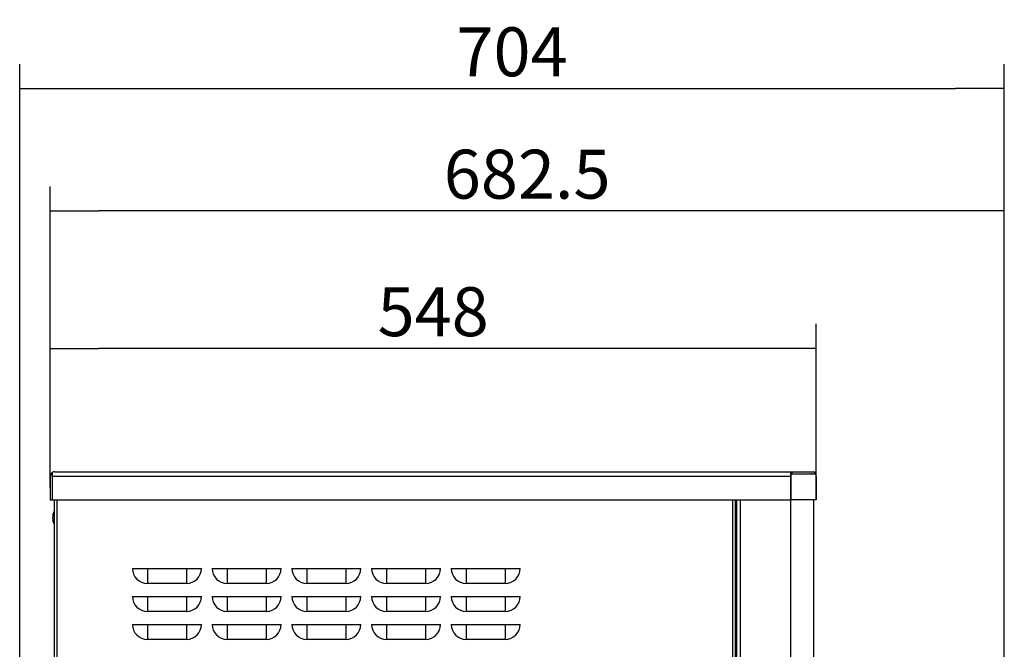
# Model space of a CAD drawing. Units: millimetres. Extents: x 157 to 4380, y 39 to 2727.
# Drawn here: x 1048 to 1753, y 2277 to 2727 of the extents above; entities that cross this region are included whole.
import ezdxf

# ---------------------------------------------------------------- set-up
doc = ezdxf.new("R2010")
doc.units = ezdxf.units.MM
doc.header["$LTSCALE"] = 10
for name, color, linetype in [('C__USERS_LIMONTA', 7, 'Continuous'), ('CC001467', 7, 'Continuous'), ('CM012224', 7, 'Continuous'), ('CM012457', 7, 'Continuous'), ('Default', 7, 'Continuous'), ('IC511523510', 7, 'Continuous')]:
    doc.layers.add(name, color=color, linetype=linetype)
doc.styles.add('SEACAD_Solid_Edge_ISO', font='txt')
doc.dimstyles.new('CARPIGIANI', dxfattribs={"dimtxt": 35, "dimasz": 35, "dimexe": 17.5, "dimexo": 0, "dimgap": 8.75, "dimtad": 1, "dimdsep": 46, "dimtxsty": 'SEACAD_Solid_Edge_ISO', "dimblk1": '_SE_FILLED', "dimblk2": '_SE_FILLED', "dimsah": 1, "dimcen": 17.5, "dimadec": 1, "dimazin": 0, "dimtfac": 0.5, "dimtdec": 3, "dimtmove": 0, "dimatfit": 3, "dimfxl": 1, "dimarcsym": 0})

# ---------------------------------------------------------------- blocks, each defined once
blk = doc.blocks.new('SE2')
at = {"layer": 'C__USERS_LIMONTA', "color": 7, "linetype": 'Continuous'}
for p, q in [((981.75, 2400.12), (981.75, 2402.99)), ((981.75, 2402.99), (981.75, 2400.12)), ((983.75, 2403.62), (1510.15, 2403.62)), ((1510.15, 2403.62), (1510.75, 2403.62)), ((1510.15, 2400.12), (1510.15, 2403.62)), ((1510.15, 2402.12), (1510.75, 2402.12)), ((1510.25, 2402.02), (1528.24, 2402.02)), ((1510.25, 2383.62), (1510.25, 2402.02)), ((1510.75, 2402.12), (1510.75, 2403.62)), ((1510.75, 2403.62), (1510.95, 2403.62)), ((1510.75, 2402.12), (1510.95, 2402.12)), ((1510.95, 2402.12), (1510.95, 2403.62)), ((1510.95, 2403.62), (1527.25, 2403.62)), ((1510.95, 2402.12), (1527.25, 2402.12)), ((1527.25, 2402.12), (1527.25, 2403.62)), ((1528.24, 2400.02), (1528.24, 2402.02)), ((980.25, 2400.12), (980.25, 2383.62)), ((1510.15, 2400.12), (981.75, 2400.12)), ((981.75, 2400.12), (981.75, 2383.62)), ((981.75, 2400.12), (981.75, 2383.62)), ((1510.15, 2383.62), (1510.15, 2400.12)), ((1528.24, 2400.02), (1528.25, 2400.02)), ((1528.25, 2400.12), (1528.25, 2400.02)), ((1528.25, 2400.02), (1528.25, 2383.62)), ((980.25, 2383.62), (981.75, 2383.62)), ((981.75, 2383.62), (1510.15, 2383.62)), ((1470.55, 2262.62), (1470.55, 2383.62)), ((1471.55, 1689.32), (1471.55, 2383.62)), ((1473.75, 2383.62), (1473.75, 1689.32)), ((1510.05, 1689.32), (1510.05, 2383.62)), ((1528.25, 2383.62), (1510.25, 2383.62)), ((1526.25, 2383.62), (1526.25, 1690.52))]:
    blk.add_line(p, q, dxfattribs=at)
for centre, radius, start, end in [((983.75, 2400.12), 3.5, 124.8499, 180), ((983.75, 2400.12), 3.5, 90, 124.8499), ((1524.75, 2400.12), 2, 71.80513, 90.12793), ((1524.75, 2400.12), 3.5, 32.87835, 44.41531), ((1524.75, 2400.12), 3.5, 0, 3.61024)]:
    blk.add_arc(centre, radius, start, end, dxfattribs=at)
blk.add_ellipse((983.75, 2400.12), major_axis=(0, -3.5), ratio=0.999, start_param=3.141593, end_param=3.749838, dxfattribs=at)
at = {"layer": 'CC001467', "color": 7, "linetype": 'Continuous'}
for p, q in [((1526.25, 2356.22), (1526.5, 2356.22)), ((1526.25, 2339.22), (1526.5, 2339.22)), ((1526.35, 2339.22), (1526.35, 2326.02)), ((1526.25, 2326.02), (1526.5, 2326.02)), ((1526.25, 2309.02), (1526.5, 2309.02))]:
    blk.add_line(p, q, dxfattribs=at)
at = {"layer": 'CM012224', "color": 7, "linetype": 'Continuous'}
for p, q in [((983.35, 1688.92), (983.35, 2383.62)), ((985.15, 2383.62), (985.15, 1689.92)), ((1468.55, 1689.92), (1468.55, 2383.62)), ((1470.35, 2383.62), (1470.35, 1688.92)), ((1039.18, 2334.42), (1088.52, 2334.42)), ((1049.85, 2334.42), (1049.85, 2323.75)), ((1077.85, 2334.42), (1077.85, 2323.75)), ((1096.18, 2334.42), (1145.52, 2334.42)), ((1106.85, 2334.42), (1106.85, 2323.75)), ((1134.85, 2334.42), (1134.85, 2323.75)), ((1153.18, 2334.42), (1202.52, 2334.42)), ((1163.85, 2334.42), (1163.85, 2323.75)), ((1191.85, 2334.42), (1191.85, 2323.75)), ((1210.18, 2334.42), (1259.52, 2334.42)), ((1220.85, 2334.42), (1220.85, 2323.75)), ((1248.85, 2334.42), (1248.85, 2323.75)), ((1267.18, 2334.42), (1316.52, 2334.42)), ((1277.85, 2334.42), (1277.85, 2323.75)), ((1305.85, 2334.42), (1305.85, 2323.75)), ((1077.85, 2323.75), (1049.85, 2323.75)), ((1134.85, 2323.75), (1106.85, 2323.75)), ((1191.85, 2323.75), (1163.85, 2323.75)), ((1248.85, 2323.75), (1220.85, 2323.75)), ((1305.85, 2323.75), (1277.85, 2323.75)), ((1039.18, 2314.42), (1088.52, 2314.42)), ((1049.85, 2314.42), (1049.85, 2303.75)), ((1077.85, 2314.42), (1077.85, 2303.75)), ((1096.18, 2314.42), (1145.52, 2314.42)), ((1106.85, 2314.42), (1106.85, 2303.75)), ((1134.85, 2314.42), (1134.85, 2303.75)), ((1153.18, 2314.42), (1202.52, 2314.42)), ((1163.85, 2314.42), (1163.85, 2303.75)), ((1191.85, 2314.42), (1191.85, 2303.75)), ((1210.18, 2314.42), (1259.52, 2314.42)), ((1220.85, 2314.42), (1220.85, 2303.75)), ((1248.85, 2314.42), (1248.85, 2303.75)), ((1267.18, 2314.42), (1316.52, 2314.42)), ((1277.85, 2314.42), (1277.85, 2303.75)), ((1305.85, 2314.42), (1305.85, 2303.75)), ((1077.85, 2303.75), (1049.85, 2303.75)), ((1134.85, 2303.75), (1106.85, 2303.75)), ((1191.85, 2303.75), (1163.85, 2303.75)), ((1248.85, 2303.75), (1220.85, 2303.75)), ((1305.85, 2303.75), (1277.85, 2303.75)), ((1039.18, 2294.42), (1088.52, 2294.42)), ((1049.85, 2294.42), (1049.85, 2283.75)), ((1077.85, 2294.42), (1077.85, 2283.75)), ((1096.18, 2294.42), (1145.52, 2294.42)), ((1106.85, 2294.42), (1106.85, 2283.75)), ((1134.85, 2294.42), (1134.85, 2283.75)), ((1153.18, 2294.42), (1202.52, 2294.42)), ((1163.85, 2294.42), (1163.85, 2283.75)), ((1191.85, 2294.42), (1191.85, 2283.75)), ((1210.18, 2294.42), (1259.52, 2294.42)), ((1220.85, 2294.42), (1220.85, 2283.75)), ((1248.85, 2294.42), (1248.85, 2283.75)), ((1267.18, 2294.42), (1316.52, 2294.42)), ((1277.85, 2294.42), (1277.85, 2283.75)), ((1305.85, 2294.42), (1305.85, 2283.75)), ((1077.85, 2283.75), (1049.85, 2283.75)), ((1134.85, 2283.75), (1106.85, 2283.75)), ((1191.85, 2283.75), (1163.85, 2283.75)), ((1248.85, 2283.75), (1220.85, 2283.75)), ((1305.85, 2283.75), (1277.85, 2283.75))]:
    blk.add_line(p, q, dxfattribs=at)
for centre, start, end in [((1049.85, 2334.42), 180, 270), ((1077.85, 2334.42), 270, 0), ((1106.85, 2334.42), 180, 270), ((1134.85, 2334.42), 270, 0), ((1163.85, 2334.42), 180, 270), ((1191.85, 2334.42), 270, 0), ((1220.85, 2334.42), 180, 270), ((1248.85, 2334.42), 270, 0), ((1277.85, 2334.42), 180, 270), ((1305.85, 2334.42), 270, 0), ((1049.85, 2314.42), 180, 270), ((1077.85, 2314.42), 270, 0), ((1106.85, 2314.42), 180, 270), ((1134.85, 2314.42), 270, 0), ((1163.85, 2314.42), 180, 270), ((1191.85, 2314.42), 270, 0), ((1220.85, 2314.42), 180, 270), ((1248.85, 2314.42), 270, 0), ((1277.85, 2314.42), 180, 270), ((1305.85, 2314.42), 270, 0), ((1049.85, 2294.42), 180, 270), ((1077.85, 2294.42), 270, 0), ((1106.85, 2294.42), 180, 270), ((1134.85, 2294.42), 270, 0), ((1163.85, 2294.42), 180, 270), ((1191.85, 2294.42), 270, 0), ((1220.85, 2294.42), 180, 270), ((1248.85, 2294.42), 270, 0), ((1277.85, 2294.42), 180, 270), ((1305.85, 2294.42), 270, 0)]:
    blk.add_arc(centre, 10.67, start, end, dxfattribs=at)
at = {"layer": 'CM012457', "color": 7, "linetype": 'Continuous'}
for p, q in [((1526.5, 2300.22), (1526.5, 2378.62)), ((1526.5, 2378.62), (1526.6, 2378.62)), ((1526.6, 2300.22), (1526.6, 2378.62)), ((1526.5, 2300.22), (1526.6, 2300.22))]:
    blk.add_line(p, q, dxfattribs=at)
at = {"layer": 'IC511523510', "color": 7, "linetype": 'Continuous'}
for p, q in [((983.24, 2375.43), (983.24, 2375.46)), ((983.24, 2366.01), (983.24, 2365.98))]:
    blk.add_line(p, q, dxfattribs=at)
for radius, start, end in [(9.96, 151.80302, 208.19698), (9.98, 150.39202, 151.61023), (9.98, 208.38977, 209.60798)]:
    blk.add_arc((992.02, 2370.72), radius, start, end, dxfattribs=at)
blk = doc.blocks.new('_SE_FILLED')
at = {"color": 0}
blk.add_line((0, 0), (-1, 0), dxfattribs=at)
blk.add_solid([(0, 0), (-1, -0.1665), (-1, 0.1665), (0, 0)], dxfattribs=at)
blk = doc.blocks.new('DMBLK137')
at = {"layer": 'Default', "color": 0, "linetype": 'Continuous', "lineweight": -2}
for p, q in [((1070.2, 2391.87), (1070.2, 2607.64)), ((1752.7, 2256.87), (1752.7, 2607.64)), ((1717.7, 2590.14), (1105.2, 2590.14))]:
    blk.add_line(p, q, dxfattribs=at)
at = {"layer": 'Defpoints', "color": 0, "linetype": 'Continuous'}
for p in [(1070.2, 2590.14), (1070.2, 2391.87), (1752.7, 2256.87)]:
    blk.add_point(p, dxfattribs=at)
at = {"layer": 'Default', "color": 0, "linetype": 'Continuous', "lineweight": -2, "xscale": 35, "yscale": 35, "zscale": 35, "rotation": 180}
blk.add_blockref('_SE_FILLED', (1070.2, 2590.14), dxfattribs=at)
at = {"layer": 'Default', "color": 0, "linetype": 'Continuous', "lineweight": -2, "xscale": 35, "yscale": 35, "zscale": 35}
blk.add_blockref('_SE_FILLED', (1752.7, 2590.14), dxfattribs=at)
at = {"layer": 'Default', "color": 0, "linetype": 'Continuous', "insert": (1411.45, 2616.39), "char_height": 35, "attachment_point": 5, "style": 'SEACAD_Solid_Edge_ISO'}
blk.add_mtext('\\A1;682.5', dxfattribs=at)
blk = doc.blocks.new('DMBLK138')
at = {"layer": 'Default', "color": 0, "linetype": 'Continuous', "lineweight": -2}
for p, q in [((1070.2, 2400.12), (1070.2, 2509.31)), ((1618.2, 2383.62), (1618.2, 2509.31)), ((1583.2, 2491.81), (1105.2, 2491.81))]:
    blk.add_line(p, q, dxfattribs=at)
at = {"layer": 'Defpoints', "color": 0, "linetype": 'Continuous'}
for p in [(1070.2, 2491.81), (1070.2, 2400.12), (1618.2, 2383.62)]:
    blk.add_point(p, dxfattribs=at)
at = {"layer": 'Default', "color": 0, "linetype": 'Continuous', "lineweight": -2, "xscale": 35, "yscale": 35, "zscale": 35, "rotation": 180}
blk.add_blockref('_SE_FILLED', (1070.2, 2491.81), dxfattribs=at)
at = {"layer": 'Default', "color": 0, "linetype": 'Continuous', "lineweight": -2, "xscale": 35, "yscale": 35, "zscale": 35}
blk.add_blockref('_SE_FILLED', (1618.2, 2491.81), dxfattribs=at)
at = {"layer": 'Default', "color": 0, "linetype": 'Continuous', "insert": (1344.2, 2518.06), "char_height": 35, "attachment_point": 5, "style": 'SEACAD_Solid_Edge_ISO'}
blk.add_mtext('\\A1;548', dxfattribs=at)
blk = doc.blocks.new('DMBLK151')
at = {"layer": 'Default', "color": 0, "linetype": 'Continuous', "lineweight": -2}
for p, q in [((1048.49, 1717.12), (1048.49, 2695.14)), ((1752.7, 2254.87), (1752.7, 2695.14)), ((1083.49, 2677.64), (1717.7, 2677.64))]:
    blk.add_line(p, q, dxfattribs=at)
at = {"layer": 'Defpoints', "color": 0, "linetype": 'Continuous'}
for p in [(1752.7, 2677.64), (1752.7, 2254.87), (1048.49, 1717.12)]:
    blk.add_point(p, dxfattribs=at)
at = {"layer": 'Default', "color": 0, "linetype": 'Continuous', "lineweight": -2, "xscale": 35, "yscale": 35, "zscale": 35, "rotation": 180}
blk.add_blockref('_SE_FILLED', (1048.49, 2677.64), dxfattribs=at)
at = {"layer": 'Default', "color": 0, "linetype": 'Continuous', "lineweight": -2, "xscale": 35, "yscale": 35, "zscale": 35}
blk.add_blockref('_SE_FILLED', (1752.7, 2677.64), dxfattribs=at)
at = {"layer": 'Default', "color": 0, "linetype": 'Continuous', "insert": (1400.6, 2703.89), "char_height": 35, "attachment_point": 5, "style": 'SEACAD_Solid_Edge_ISO'}
blk.add_mtext('\\A1;704', dxfattribs=at)

msp = doc.modelspace()

# ---------------------------------------------------------------- block references
at = {"layer": 'Default'}
msp.add_blockref('SE2', (89.949, 0), dxfattribs=at)

# ---------------------------------------------------------------- dimensions: what is measured, and where the dimension line sits
at = {"layer": 'Default', "color": 7, "linetype": 'Continuous'}
dim = msp.add_linear_dim(base=(1752.697, 2677.643), p1=(1048.494, 1717.12), p2=(1752.697, 2254.87), text='\\A1;<>', dimstyle='CARPIGIANI', override={"dimdec": 0}, dxfattribs=at)
dim.commit()
dim.dimension.update_dxf_attribs({"geometry": 'DMBLK151', "text_midpoint": (1400.596, 2677.643), "dimtype": 160})
for base, p1, p2, picture, middle in [((1070.197, 2590.143), (1752.697, 2256.87), (1070.197, 2391.87), 'DMBLK137', (1411.447, 2590.143)), ((1070.197, 2491.812), (1618.197, 2383.62), (1070.197, 2400.12), 'DMBLK138', (1344.197, 2491.812))]:
    dim = msp.add_linear_dim(base=base, p1=p1, p2=p2, text='\\A1;<>', dimstyle='CARPIGIANI', dxfattribs=at)
    dim.commit()
    dim.dimension.update_dxf_attribs({"geometry": picture, "text_midpoint": middle, "dimtype": 160})

doc.saveas('drawing.dxf')
